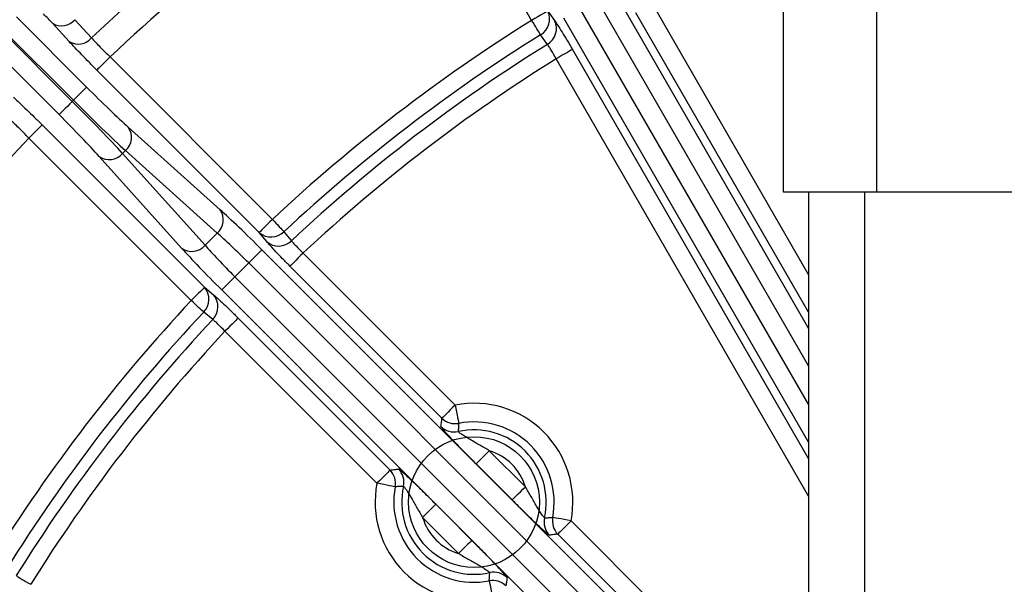
# Model space of a CAD drawing. Units: millimetres. Extents: x 0 to 1456, y 0 to 1030.
# Drawn here: x 124 to 176, y 891 to 921 of the extents above; entities that cross this region are included whole.
import ezdxf

# ---------------------------------------------------------------- set-up
doc = ezdxf.new("R2010")
doc.units = ezdxf.units.MM

msp = doc.modelspace()

# ---------------------------------------------------------------- linework, layer by layer
at = {"color": 7, "linetype": 'Continuous', "lineweight": 25}
for p, q in [((150.95, 920.891), (147.689, 926.539)), ((151.815, 921.39), (152.179, 920.878)), ((164.424, 911.698), (164.424, 921.698)), ((169.424, 911.698), (169.424, 921.698)), ((123.365, 921.08), (127.125, 917.321)), ((126.493, 920.928), (127.39, 919.949)), ((122.598, 920.313), (126.358, 916.554)), ((126.418, 916.614), (122.659, 920.374)), ((126.199, 919.757), (125.301, 920.736)), ((151.793, 919.609), (151.429, 920.122)), ((125.651, 915.847), (121.892, 919.607)), ((128.378, 918.936), (137.072, 910.242)), ((136.366, 909.536), (127.672, 918.23)), ((126.358, 916.554), (126.418, 916.614)), ((124.742, 915.3), (133.436, 906.606)), ((129.359, 915.177), (134.275, 910.759)), ((132.73, 905.9), (124.036, 914.594)), ((132.213, 908.697), (127.795, 913.613)), ((129.2, 913.923), (129.049, 913.772)), ((129.049, 913.772), (133.466, 908.857)), ((134.115, 909.506), (129.2, 913.923)), ((165.774, 911.698), (165.774, 776.698)), ((168.774, 911.698), (168.774, 776.698)), ((178.774, 911.698), (169.424, 911.698)), ((133.466, 908.857), (134.115, 909.506)), ((136.767, 909.052), (136.366, 909.536)), ((137.691, 909.58), (138.092, 909.096)), ((136.509, 908.615), (159.284, 885.841)), ((138.719, 908.441), (146.856, 900.305)), ((135.802, 907.909), (135.063, 907.169)), ((158.577, 885.134), (135.802, 907.909)), ((146.149, 899.598), (138.012, 907.735)), ((135.063, 907.169), (157.838, 884.394)), ((133.436, 906.606), (133.92, 906.205)), ((157.131, 883.688), (134.356, 906.463)), ((133.876, 904.88), (133.392, 905.281)), ((135.237, 904.96), (143.374, 896.823)), ((142.667, 896.116), (134.53, 904.253)), ((148.683, 897.859), (150.612, 895.93)), ((149.906, 895.224), (147.977, 897.153)), ((145.819, 894.995), (147.748, 893.066)), ((147.042, 892.36), (145.113, 894.289))]:
    msp.add_line(p, q, dxfattribs=at)
at = {"color": 8, "linetype": 'Continuous', "lineweight": 25}
for p, q in [((155.303, 922.536), (165.774, 904.4)), ((165.774, 902.401), (154.438, 922.036)), ((153.532, 921.513), (165.774, 900.309)), ((157.392, 921.796), (165.774, 907.278)), ((165.774, 898.311), (152.667, 921.014)), ((165.774, 905.28), (156.527, 921.296)), ((153.128, 919.334), (165.774, 897.431)), ((165.774, 895.432), (152.263, 918.834)), ((153.057, 894.103), (165.774, 881.386)), ((165.774, 879.973), (152.351, 893.396))]:
    msp.add_line(p, q, dxfattribs=at)
at = {"color": 7, "linetype": 'Continuous', "lineweight": 25, "flags": 128}
for points in [[(151.815, 921.39), (151.792, 921.377), (151.739, 921.346), (151.656, 921.299), (151.549, 921.237), (151.419, 921.162), (151.272, 921.077), (151.114, 920.986), (150.95, 920.891)], [(151.429, 920.122), (151.393, 920.18), (151.348, 920.253), (151.294, 920.338), (151.234, 920.435), (151.168, 920.541), (151.098, 920.653), (151.024, 920.771), (150.95, 920.891)], [(153.128, 919.334), (153.105, 919.321), (153.052, 919.29), (152.97, 919.242), (152.862, 919.18), (152.732, 919.105), (152.586, 919.021), (152.427, 918.929), (152.263, 918.834)], [(128.378, 918.936), (128.244, 918.802), (128.115, 918.673), (127.995, 918.553), (127.889, 918.447), (127.801, 918.359), (127.734, 918.292), (127.69, 918.249), (127.672, 918.23)], [(126.418, 916.614), (126.552, 916.748), (126.682, 916.878), (126.801, 916.997), (126.907, 917.103), (126.995, 917.191), (127.062, 917.258), (127.106, 917.302), (127.125, 917.321)], [(126.358, 916.554), (126.224, 916.42), (126.094, 916.29), (125.975, 916.17), (125.869, 916.065), (125.781, 915.977), (125.714, 915.91), (125.67, 915.866), (125.651, 915.847)], [(124.742, 915.3), (124.723, 915.282), (124.68, 915.238), (124.613, 915.171), (124.525, 915.083), (124.419, 914.977), (124.299, 914.857), (124.17, 914.728), (124.036, 914.594)], [(169.424, 911.698), (168.449, 911.698), (167.511, 911.698), (166.646, 911.698), (165.889, 911.698), (165.267, 911.698), (164.805, 911.698), (164.52, 911.698), (164.424, 911.698)], [(137.072, 910.242), (136.938, 910.108), (136.809, 909.979), (136.689, 909.859), (136.583, 909.753), (136.495, 909.665), (136.428, 909.598), (136.384, 909.554), (136.366, 909.536)], [(137.072, 910.242), (137.169, 910.139), (137.263, 910.038), (137.354, 909.941), (137.439, 909.85), (137.517, 909.766), (137.585, 909.693), (137.644, 909.63), (137.691, 909.58)], [(135.802, 907.909), (135.937, 908.043), (136.066, 908.173), (136.186, 908.292), (136.291, 908.398), (136.379, 908.486), (136.447, 908.553), (136.49, 908.597), (136.509, 908.615)], [(138.719, 908.441), (138.584, 908.307), (138.455, 908.178), (138.335, 908.058), (138.23, 907.952), (138.142, 907.864), (138.075, 907.797), (138.031, 907.754), (138.012, 907.735)], [(135.063, 907.169), (134.929, 907.035), (134.799, 906.906), (134.68, 906.786), (134.574, 906.68), (134.486, 906.592), (134.419, 906.525), (134.375, 906.482), (134.356, 906.463)], [(133.436, 906.606), (133.417, 906.587), (133.374, 906.544), (133.307, 906.477), (133.219, 906.389), (133.113, 906.283), (132.993, 906.163), (132.864, 906.034), (132.73, 905.9)], [(133.392, 905.281), (133.342, 905.328), (133.279, 905.386), (133.205, 905.455), (133.122, 905.533), (133.031, 905.618), (132.934, 905.709), (132.833, 905.803), (132.73, 905.9)], [(135.237, 904.96), (135.218, 904.941), (135.175, 904.897), (135.107, 904.83), (135.019, 904.742), (134.914, 904.636), (134.794, 904.517), (134.665, 904.387), (134.53, 904.253)], [(146.856, 900.305), (146.721, 900.17), (146.592, 900.041), (146.472, 899.921), (146.367, 899.816), (146.279, 899.728), (146.211, 899.66), (146.168, 899.617), (146.149, 899.598)], [(146.856, 900.305), (146.891, 900.119), (146.926, 899.941), (146.958, 899.775), (146.987, 899.629), (147.01, 899.507), (147.028, 899.413), (147.04, 899.351), (147.046, 899.324)], [(147.977, 897.153), (147.996, 897.172), (148.039, 897.215), (148.106, 897.282), (148.194, 897.37), (148.3, 897.476), (148.42, 897.596), (148.549, 897.725), (148.683, 897.859)], [(143.374, 896.823), (143.355, 896.804), (143.311, 896.76), (143.244, 896.693), (143.156, 896.605), (143.051, 896.5), (142.931, 896.38), (142.802, 896.251), (142.667, 896.116)], [(143.648, 895.926), (143.62, 895.932), (143.559, 895.944), (143.465, 895.962), (143.343, 895.985), (143.197, 896.014), (143.031, 896.046), (142.853, 896.08), (142.667, 896.116)], [(149.906, 895.224), (149.924, 895.243), (149.968, 895.286), (150.035, 895.353), (150.123, 895.441), (150.229, 895.547), (150.349, 895.667), (150.478, 895.796), (150.612, 895.93)], [(145.819, 894.995), (145.8, 894.976), (145.757, 894.933), (145.69, 894.866), (145.602, 894.778), (145.496, 894.672), (145.376, 894.552), (145.247, 894.423), (145.113, 894.289)], [(153.057, 894.103), (152.872, 894.138), (152.694, 894.173), (152.528, 894.205), (152.382, 894.234), (152.259, 894.257), (152.166, 894.275), (152.104, 894.287), (152.077, 894.293)], [(153.057, 894.103), (152.923, 893.968), (152.794, 893.839), (152.674, 893.719), (152.569, 893.614), (152.48, 893.526), (152.413, 893.459), (152.37, 893.415), (152.351, 893.396)], [(147.748, 893.066), (147.729, 893.047), (147.686, 893.004), (147.619, 892.937), (147.53, 892.849), (147.425, 892.743), (147.305, 892.623), (147.176, 892.494), (147.042, 892.36)], [(148.679, 890.895), (148.685, 890.867), (148.697, 890.806), (148.715, 890.712), (148.738, 890.59), (148.767, 890.444), (148.799, 890.278), (148.833, 890.1), (148.869, 889.914)]]:
    msp.add_lwpolyline(points, dxfattribs=at)
at = {"color": 7, "linetype": 'Continuous', "lineweight": 25}
msp.add_circle((198.774, 844.198), 129.954, dxfattribs=at)
at = {"color": 7, "linetype": 'Continuous'}
msp.add_circle((147.862, 895.109), 3.5, dxfattribs=at)
at = {"color": 8, "linetype": 'Continuous', "lineweight": 25}
msp.add_arc((198.774, 844.198), 129.454, 92.86647, 267.13353, dxfattribs=at)
at = {"color": 7, "linetype": 'Continuous', "lineweight": 25}
for centre, radius, start, end in [((198.774, 844.198), 104.086, 121.98672, 133.29989), ((198.774, 844.198), 102.672, 122.7474, 133.28617), ((150.939, 920.964), 0.974, 300.2132, 25.968), ((125.787, 921.519), 0.92, 238.1887, 320.0976), ((198.774, 844.198), 90.383, 121.94694, 133.05306), ((151.303, 920.451), 0.974, 300.1931, 25.9667), ((126.684, 920.539), 0.92, 238.1901, 320.1028), ((198.774, 844.198), 89.476, 121.94694, 133.05306), ((198.774, 844.198), 88.849, 121.92303, 133.07697), ((198.774, 844.198), 87.943, 121.92982, 133.07018), ((128.589, 914.637), 0.94, 310.5175, 35.0121), ((198.774, 844.198), 102.672, 136.71383, 143.88728), ((128.334, 914.383), 0.94, 234.9884, 319.4818), ((133.505, 910.22), 0.94, 310.5182, 35.0114), ((137.005, 910.271), 0.974, 229.0317, 314.7869), ((132.752, 909.467), 0.94, 234.9881, 319.4822), ((137.405, 909.788), 0.974, 229.0333, 314.807), ((132.7, 905.967), 0.974, 315.2129, 40.9685), ((133.184, 905.566), 0.974, 315.1933, 40.9667), ((198.774, 844.198), 90.383, 136.94694, 148.05306), ((198.774, 844.198), 89.476, 136.94694, 148.05306), ((198.774, 844.198), 88.849, 136.92303, 148.07697), ((198.774, 844.198), 87.943, 136.92982, 148.07018), ((147.862, 895.109), 5.292, 349.0312, 100.9688), ((146.856, 900.307), 1.001, 225.0943, 280.9191), ((147.862, 895.109), 4.293, 349.0312, 100.9688), ((146.801, 899.862), 1.001, 225.0964, 282.5503), ((147.862, 895.109), 3.868, 347.3968, 102.6032), ((147.862, 895.109), 2.87, 16.6221, 73.3779), ((142.665, 896.116), 1.001, 349.0798, 44.9062), ((143.11, 896.171), 1.001, 347.4497, 44.9031), ((147.862, 895.109), 5.292, 169.0312, 280.9688), ((147.862, 895.109), 4.293, 169.0312, 280.9688), ((147.862, 895.109), 3.868, 167.3968, 282.6032), ((147.862, 895.109), 2.87, 196.6221, 253.3779), ((152.615, 894.048), 1.001, 167.4497, 224.9035), ((153.06, 894.103), 1.001, 169.0803, 224.9058), ((148.924, 890.357), 1.001, 45.0966, 102.5503), ((148.869, 889.912), 1.001, 45.0943, 100.92)]:
    msp.add_arc(centre, radius, start, end, dxfattribs=at)
for centre, major_axis, ratio, start_param, end_param in [((127.248, 917.444), (-2.828, 2.828), 0.043661, 1.570796, 2.455863), ((126.542, 916.738), (-3.536, 3.536), 0.034929, 1.570796, 2.455863), ((126.234, 916.43), (-3.536, 3.536), 0.034929, 3.827322, 4.712389), ((125.528, 915.724), (-2.828, 2.828), 0.043661, 3.827322, 4.712389), ((136.385, 908.492), (-2.828, 2.828), 0.043661, 4.712389, 5.597456), ((135.679, 907.786), (-2.121, 2.121), 0.058215, 4.712389, 5.597456), ((134.48, 906.587), (-2.828, 2.828), 0.043661, 0.68573, 1.570796), ((135.186, 907.293), (-2.121, 2.121), 0.058215, 0.68573, 1.570796)]:
    msp.add_ellipse(centre, major_axis=major_axis, ratio=ratio, start_param=start_param, end_param=end_param, dxfattribs=at)
for points, knots in [([(125.301, 920.736), (125.238, 920.805), (125.163, 920.885), (124.995, 921.059), (124.904, 921.152), (124.81, 921.245)], [0, 0, 0, 0, 0.5, 0.5, 1, 1, 1, 1]), ([(152.179, 920.878), (152.225, 920.812), (152.283, 920.727), (152.418, 920.517), (152.495, 920.394), (152.662, 920.124), (152.752, 919.973), (152.937, 919.663), (153.033, 919.499), (153.128, 919.334)], [0, 0, 0, 0, 0.25, 0.25, 0.5, 0.5, 0.75, 0.75, 1, 1, 1, 1]), ([(127.39, 919.949), (127.453, 919.879), (127.521, 919.805), (127.67, 919.648), (127.751, 919.564), (127.92, 919.39), (128.008, 919.302), (128.189, 919.121), (128.283, 919.028), (128.378, 918.936)], [0, 0, 0, 0, 0.25, 0.25, 0.5, 0.5, 0.75, 0.75, 1, 1, 1, 1]), ([(127.672, 918.23), (127.532, 918.37), (127.392, 918.511), (127.123, 918.785), (126.993, 918.919), (126.741, 919.18), (126.619, 919.307), (126.397, 919.543), (126.294, 919.654), (126.199, 919.757)], [0, 0, 0, 0, 0.25, 0.25, 0.5, 0.5, 0.75, 0.75, 1, 1, 1, 1]), ([(152.263, 918.834), (152.173, 919.003), (152.08, 919.167), (151.956, 919.371), (151.917, 919.432), (151.848, 919.536), (151.818, 919.577), (151.793, 919.609)], [0, 0, 0, 0, 0.5, 0.5, 0.75, 0.75, 1, 1, 1, 1]), ([(123.215, 916.773), (123.318, 916.678), (123.429, 916.575), (123.665, 916.352), (123.792, 916.231), (124.053, 915.979), (124.187, 915.849), (124.461, 915.58), (124.602, 915.44), (124.742, 915.3)], [0, 0, 0, 0, 0.25, 0.25, 0.5, 0.5, 0.75, 0.75, 1, 1, 1, 1]), ([(124.036, 914.594), (123.944, 914.689), (123.851, 914.783), (123.67, 914.964), (123.582, 915.052), (123.408, 915.221), (123.324, 915.302), (123.167, 915.45), (123.092, 915.519), (123.023, 915.582)], [0, 0, 0, 0, 0.25, 0.25, 0.5, 0.5, 0.75, 0.75, 1, 1, 1, 1]), ([(138.012, 907.735), (137.877, 907.87), (137.744, 908.005), (137.492, 908.264), (137.37, 908.39), (137.152, 908.621), (137.053, 908.727), (136.886, 908.912), (136.818, 908.99), (136.767, 909.052)], [0, 0, 0, 0, 0.25, 0.25, 0.5, 0.5, 0.75, 0.75, 1, 1, 1, 1]), ([(138.092, 909.096), (138.116, 909.064), (138.149, 909.024), (138.231, 908.93), (138.28, 908.876), (138.445, 908.704), (138.579, 908.572), (138.719, 908.441)], [0, 0, 0, 0, 0.25, 0.25, 0.5, 0.5, 1, 1, 1, 1]), ([(133.92, 906.205), (133.982, 906.154), (134.06, 906.086), (134.245, 905.919), (134.351, 905.82), (134.582, 905.602), (134.708, 905.48), (134.967, 905.228), (135.102, 905.095), (135.237, 904.96)], [0, 0, 0, 0, 0.25, 0.25, 0.5, 0.5, 0.75, 0.75, 1, 1, 1, 1]), ([(134.53, 904.253), (134.4, 904.393), (134.268, 904.527), (134.095, 904.692), (134.042, 904.741), (133.948, 904.823), (133.908, 904.856), (133.876, 904.88)], [0, 0, 0, 0, 0.5, 0.5, 0.75, 0.75, 1, 1, 1, 1]), ([(146.094, 899.153), (146.105, 899.242), (146.116, 899.332), (146.127, 899.421), (146.134, 899.48), (146.142, 899.539), (146.149, 899.598)], [0, 0, 0, 0, 0.004873673, 0.004873673, 0.004873673, 0.008117085, 0.008117085, 0.008117085, 0.008117085]), ([(147.046, 899.324), (147.04, 899.241), (147.034, 899.158), (147.029, 899.075), (147.025, 899.011), (147.022, 898.948), (147.018, 898.885)], [0.000949057, 0.000949057, 0.000949057, 0.000949057, 0.005559122, 0.005559122, 0.005559122, 0.009065684, 0.009065684, 0.009065684, 0.009065684]), ([(146.094, 899.153), (146.092, 899.135), (146.153, 899.055), (146.322, 898.863), (146.389, 898.788), (146.544, 898.62), (146.631, 898.527), (146.816, 898.333), (146.915, 898.23), (147.12, 898.018), (147.224, 897.912), (147.541, 897.59), (147.758, 897.372), (147.977, 897.153)], [0, 0, 0, 0, 0.25, 0.25, 0.375, 0.375, 0.5, 0.5, 0.625, 0.625, 0.75, 0.75, 1, 1, 1, 1]), ([(148.683, 897.859), (148.513, 897.964), (148.34, 898.064), (147.995, 898.259), (147.822, 898.356), (147.572, 898.501), (147.493, 898.549), (147.342, 898.643), (147.272, 898.689), (147.151, 898.77), (147.101, 898.807), (147.034, 898.861), (147.017, 898.879), (147.018, 898.885)], [0, 0, 0, 0, 0.25, 0.25, 0.5, 0.5, 0.625, 0.625, 0.75, 0.75, 0.875, 0.875, 1, 1, 1, 1]), ([(143.374, 896.823), (143.458, 896.834), (143.542, 896.844), (143.626, 896.854), (143.69, 896.862), (143.755, 896.87), (143.819, 896.878)], [0.000957835, 0.000957835, 0.000957835, 0.000957835, 0.005568148, 0.005568148, 0.005568148, 0.00907492, 0.00907492, 0.00907492, 0.00907492]), ([(145.819, 894.995), (145.6, 895.215), (145.381, 895.432), (145.055, 895.753), (144.947, 895.859), (144.738, 896.061), (144.636, 896.158), (144.442, 896.344), (144.349, 896.43), (144.183, 896.584), (144.107, 896.653), (143.98, 896.763), (143.927, 896.807), (143.851, 896.865), (143.828, 896.879), (143.819, 896.878)], [0, 0, 0, 0, 0.25, 0.25, 0.375, 0.375, 0.5, 0.5, 0.625, 0.625, 0.75, 0.75, 0.875, 0.875, 1, 1, 1, 1]), ([(144.087, 895.954), (144.024, 895.95), (143.96, 895.947), (143.897, 895.943), (143.814, 895.938), (143.731, 895.932), (143.648, 895.926)], [0, 0, 0, 0, 0.003506562, 0.003506562, 0.003506562, 0.008116627, 0.008116627, 0.008116627, 0.008116627]), ([(144.087, 895.954), (144.093, 895.955), (144.111, 895.938), (144.165, 895.871), (144.2, 895.823), (144.323, 895.642), (144.421, 895.484), (144.613, 895.155), (144.711, 894.98), (144.907, 894.633), (145.007, 894.459), (145.113, 894.289)], [0, 0, 0, 0, 0.125, 0.125, 0.25, 0.25, 0.5, 0.5, 0.75, 0.75, 1, 1, 1, 1]), ([(151.638, 894.265), (151.632, 894.264), (151.614, 894.281), (151.56, 894.348), (151.525, 894.396), (151.402, 894.577), (151.304, 894.734), (151.111, 895.064), (151.014, 895.239), (150.817, 895.586), (150.718, 895.76), (150.612, 895.93)], [0, 0, 0, 0, 0.125, 0.125, 0.25, 0.25, 0.5, 0.5, 0.75, 0.75, 1, 1, 1, 1]), ([(149.906, 895.224), (150.125, 895.004), (150.344, 894.787), (150.67, 894.466), (150.778, 894.36), (150.987, 894.158), (151.088, 894.06), (151.283, 893.875), (151.375, 893.789), (151.542, 893.635), (151.618, 893.566), (151.745, 893.455), (151.798, 893.412), (151.873, 893.354), (151.897, 893.34), (151.906, 893.341)], [0, 0, 0, 0, 0.25, 0.25, 0.375, 0.375, 0.5, 0.5, 0.625, 0.625, 0.75, 0.75, 0.875, 0.875, 1, 1, 1, 1]), ([(151.638, 894.265), (151.711, 894.269), (151.784, 894.273), (151.857, 894.278), (151.93, 894.283), (152.004, 894.287), (152.077, 894.293)], [0, 0, 0, 0, 0.004045792, 0.004045792, 0.004045792, 0.008116627, 0.008116627, 0.008116627, 0.008116627]), ([(149.631, 891.066), (149.633, 891.084), (149.572, 891.164), (149.403, 891.356), (149.336, 891.431), (149.181, 891.599), (149.094, 891.692), (148.909, 891.886), (148.81, 891.989), (148.605, 892.201), (148.501, 892.307), (148.184, 892.629), (147.967, 892.847), (147.748, 893.066)], [0, 0, 0, 0, 0.25, 0.25, 0.375, 0.375, 0.5, 0.5, 0.625, 0.625, 0.75, 0.75, 1, 1, 1, 1]), ([(152.351, 893.396), (152.277, 893.387), (152.203, 893.377), (152.128, 893.368), (152.054, 893.359), (151.98, 893.35), (151.906, 893.341)], [0.000957835, 0.000957835, 0.000957835, 0.000957835, 0.005028888, 0.005028888, 0.005028888, 0.00907492, 0.00907492, 0.00907492, 0.00907492]), ([(147.042, 892.36), (147.212, 892.255), (147.384, 892.155), (147.73, 891.96), (147.903, 891.863), (148.152, 891.718), (148.232, 891.67), (148.383, 891.576), (148.453, 891.53), (148.573, 891.449), (148.624, 891.412), (148.691, 891.358), (148.708, 891.34), (148.706, 891.334)], [0, 0, 0, 0, 0.25, 0.25, 0.5, 0.5, 0.625, 0.625, 0.75, 0.75, 0.875, 0.875, 1, 1, 1, 1]), ([(148.679, 890.895), (148.684, 890.968), (148.689, 891.042), (148.694, 891.115), (148.698, 891.188), (148.703, 891.261), (148.706, 891.334)], [0.000949057, 0.000949057, 0.000949057, 0.000949057, 0.005019893, 0.005019893, 0.005019893, 0.009065684, 0.009065684, 0.009065684, 0.009065684]), ([(123.638, 889.844), (123.473, 889.939), (123.309, 890.035), (122.999, 890.22), (122.848, 890.31), (122.578, 890.477), (122.455, 890.554), (122.245, 890.689), (122.16, 890.747), (122.094, 890.793)], [0, 0, 0, 0, 0.25, 0.25, 0.5, 0.5, 0.75, 0.75, 1, 1, 1, 1]), ([(123.363, 891.179), (123.394, 891.154), (123.436, 891.124), (123.54, 891.054), (123.601, 891.016), (123.805, 890.892), (123.969, 890.799), (124.138, 890.709)], [0, 0, 0, 0, 0.25, 0.25, 0.5, 0.5, 1, 1, 1, 1]), ([(149.631, 891.066), (149.62, 890.977), (149.609, 890.887), (149.598, 890.798), (149.591, 890.739), (149.583, 890.68), (149.576, 890.621)], [0, 0, 0, 0, 0.004873673, 0.004873673, 0.004873673, 0.008117085, 0.008117085, 0.008117085, 0.008117085])]:
    msp.add_open_spline(points, degree=3, knots=knots, dxfattribs=at)

doc.saveas('drawing.dxf')
